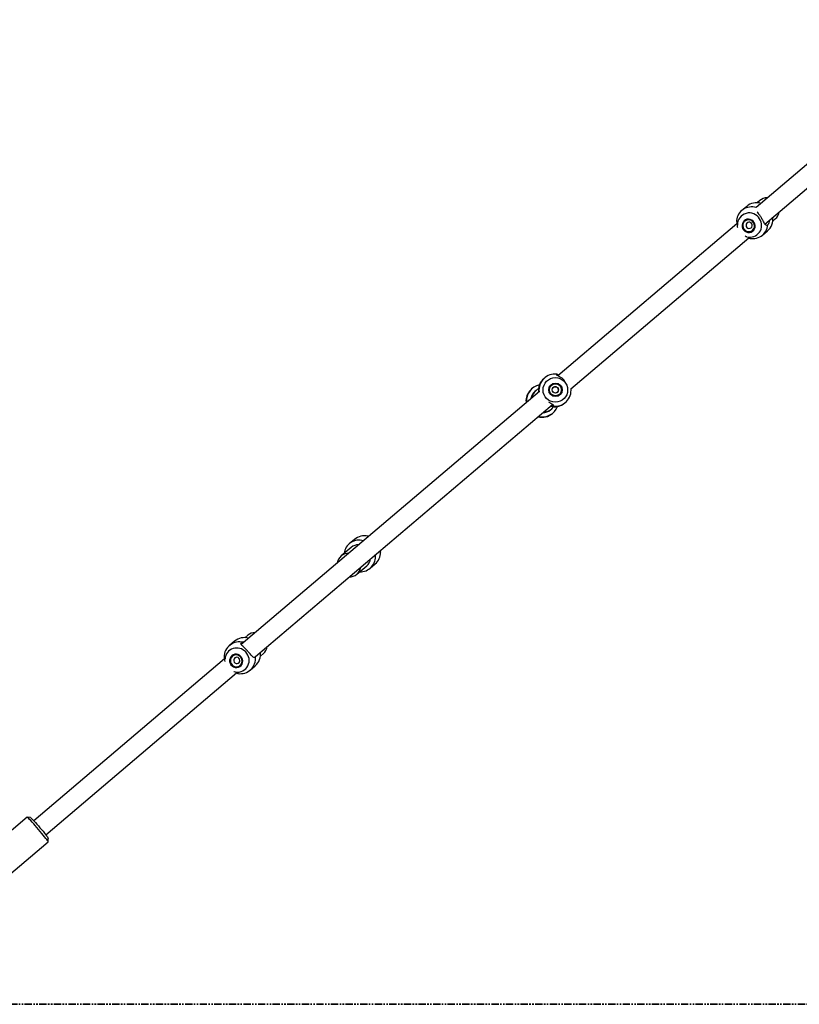
# Model space of a CAD drawing. Units: millimetres. Extents: x 486 to 23499, y 460 to 19283.
# Drawn here: x 18026 to 18705, y 16332 to 17189 of the extents above; entities that cross this region are included whole.
import ezdxf

# ---------------------------------------------------------------- set-up
doc = ezdxf.new("R2010")
doc.units = ezdxf.units.MM
doc.linetypes.add('PHANTOM', pattern=[12.7, 6.35, -1.27, 1.27, -1.27, 1.27, -1.27])

msp = doc.modelspace()

# ---------------------------------------------------------------- linework, layer by layer
at = {"color": 7, "linetype": 'Continuous', "lineweight": 25}
for p, q in [((18859.685, 17189.23), (18667.228, 17025.823)), ((18674.879, 17011.33), (18870.041, 17177.033)), ((18659.024, 17026.729), (18654.725, 17023.078)), ((18670.367, 17031.768), (18668.123, 17029.863)), ((18650.467, 17011.592), (18494.59, 16879.244)), ((18681.715, 17013.855), (18683.958, 17015.759)), ((18505.898, 16867.856), (18660.823, 16999.395)), ((18672.847, 17001.734), (18677.147, 17005.385)), ((18483.092, 16877.352), (18482.57, 16876.909)), ((18478.568, 16865.64), (18218.967, 16645.224)), ((18472.303, 16868.192), (18471.781, 16867.748)), ((18475.671, 16866.46), (18474.65, 16865.593)), ((18231.332, 16634.734), (18489.944, 16854.309)), ((18500.692, 16855.565), (18501.215, 16856.008)), ((18488.242, 16849.585), (18489.263, 16850.452)), ((18489.903, 16846.404), (18490.426, 16846.848)), ((18317.429, 16736.695), (18313.02, 16732.951)), ((18314.6, 16729.701), (18305.977, 16722.38)), ((18319.569, 16706.372), (18328.191, 16713.693)), ((18331.143, 16711.607), (18335.552, 16715.351)), ((18213.047, 16648.068), (18208.637, 16644.325)), ((18224.62, 16653.304), (18222.134, 16651.192)), ((18204.417, 16632.87), (18038.324, 16491.848)), ((18231.533, 16634.904), (18231.36, 16634.555)), ((18235.726, 16635.184), (18238.212, 16637.296)), ((18226.76, 16622.981), (18231.169, 16626.724)), ((18048.68, 16479.652), (18214.772, 16620.673)), ((18032.575, 16494.838), (17986.134, 16455.407)), ((18035.426, 16494.614), (18032.614, 16494.848)), ((18050.714, 16473.53), (18050.939, 16476.343)), ((18004.257, 16434.063), (18050.698, 16473.494))]:
    msp.add_line(p, q, dxfattribs=at)
at = {"color": 7, "linetype": 'PHANTOM', "lineweight": 35}
msp.add_line((22811.897, 16331.988), (16870.056, 16331.988), dxfattribs=at)
at = {"color": 7, "linetype": 'Continuous', "lineweight": 25, "flags": 128}
for points in [[(18651.196, 17008.373), (18651.136, 17008.654), (18650.932, 17010.475)], [(18665.589, 17012.775), (18664.663, 17013.921), (18663.491, 17014.809), (18662.145, 17015.382), (18660.71, 17015.606), (18659.276, 17015.465), (18657.934, 17014.97), (18656.767, 17014.149), (18655.849, 17013.057), (18655.237, 17011.76), (18654.971, 17010.341), (18655.066, 17008.888), (18655.518, 17007.493), (18656.296, 17006.244), (18657.353, 17005.219), (18658.623, 17004.483), (18660.024, 17004.081), (18661.47, 17004.039), (18662.869, 17004.36), (18664.134, 17005.023), (18665.185, 17005.987), (18665.955, 17007.191), (18666.398, 17008.56), (18666.484, 17010.008), (18666.208, 17011.442), (18665.589, 17012.775)], [(18665.029, 17012.434), (18664.171, 17013.486), (18663.079, 17014.287), (18661.826, 17014.783), (18660.498, 17014.941), (18659.186, 17014.749), (18657.98, 17014.22), (18656.96, 17013.39), (18656.198, 17012.317), (18655.744, 17011.073), (18655.63, 17009.743), (18655.863, 17008.417), (18656.428, 17007.187), (18657.286, 17006.135), (18658.379, 17005.333), (18659.631, 17004.837), (18660.959, 17004.679), (18662.271, 17004.872), (18663.477, 17005.4), (18664.497, 17006.23), (18665.26, 17007.303), (18665.713, 17008.547), (18665.828, 17009.877), (18665.594, 17011.203), (18665.029, 17012.434)], [(18663.471, 17011.595), (18662.792, 17012.344), (18661.898, 17012.804), (18660.909, 17012.914), (18659.959, 17012.658), (18659.176, 17012.071), (18658.666, 17011.232), (18658.498, 17010.256), (18658.694, 17009.272), (18659.228, 17008.415), (18660.028, 17007.8), (18660.986, 17007.51), (18661.973, 17007.585), (18662.854, 17008.014), (18663.512, 17008.739), (18663.857, 17009.662), (18663.843, 17010.659), (18663.471, 17011.595)], [(18659.21, 17000.164), (18658.706, 17000.303), (18657.764, 17000.637)], [(18204.893, 16630.491), (18204.798, 16631.593), (18204.815, 16632.673)], [(18218.683, 16634.9), (18217.551, 16635.841), (18216.232, 16636.477), (18214.808, 16636.768), (18213.369, 16636.696), (18212.004, 16636.266), (18210.801, 16635.504), (18209.834, 16634.459), (18209.164, 16633.196), (18208.833, 16631.794), (18208.862, 16630.341), (18209.25, 16628.93), (18209.971, 16627.648), (18210.981, 16626.576), (18212.216, 16625.781), (18213.599, 16625.314), (18215.042, 16625.203), (18216.455, 16625.456), (18217.749, 16626.057), (18218.843, 16626.968), (18219.668, 16628.131), (18220.172, 16629.474), (18220.324, 16630.913), (18220.114, 16632.356), (18219.555, 16633.713), (18218.683, 16634.9)], [(18218.209, 16634.45), (18217.162, 16635.312), (18215.938, 16635.879), (18214.62, 16636.113), (18213.298, 16635.998), (18212.063, 16635.541), (18210.998, 16634.775), (18210.176, 16633.751), (18209.653, 16632.538), (18209.464, 16631.22), (18209.623, 16629.887), (18210.119, 16628.628), (18210.918, 16627.531), (18211.965, 16626.669), (18213.189, 16626.102), (18214.507, 16625.868), (18215.828, 16625.983), (18217.064, 16626.439), (18218.129, 16627.206), (18218.951, 16628.23), (18219.474, 16629.443), (18219.662, 16630.761), (18219.503, 16632.094), (18219.007, 16633.353), (18218.209, 16634.45)], [(18216.971, 16633.228), (18216.16, 16633.827), (18215.198, 16634.099), (18214.215, 16634.005), (18213.344, 16633.56), (18212.702, 16632.822), (18212.377, 16631.893), (18212.412, 16630.896), (18212.802, 16629.967), (18213.495, 16629.232), (18214.397, 16628.789), (18215.386, 16628.698), (18216.329, 16628.972), (18217.099, 16629.574), (18217.591, 16630.422), (18217.738, 16631.402), (18217.522, 16632.381), (18216.971, 16633.228)], [(18213.978, 16621.184), (18212.773, 16621.45), (18212.502, 16621.53)], [(18050.698, 16473.494), (18050.712, 16473.567), (18050.561, 16473.916), (18050.18, 16474.532), (18049.577, 16475.396), (18048.769, 16476.488), (18047.776, 16477.779), (18046.624, 16479.235), (18045.343, 16480.819), (18043.965, 16482.489), (18042.528, 16484.203), (18041.067, 16485.916), (18039.621, 16487.584), (18038.228, 16489.163), (18036.922, 16490.613), (18035.739, 16491.896), (18034.709, 16492.978), (18033.858, 16493.832), (18033.208, 16494.436), (18032.777, 16494.774), (18032.575, 16494.838)], [(18035.426, 16494.614), (18035.613, 16494.52), (18036.057, 16494.154), (18036.716, 16493.523), (18037.572, 16492.648), (18038.597, 16491.554), (18039.76, 16490.275), (18041.027, 16488.85), (18042.359, 16487.321), (18043.715, 16485.737), (18045.054, 16484.143), (18046.336, 16482.59), (18047.521, 16481.124), (18048.573, 16479.789), (18049.461, 16478.627), (18050.158, 16477.672), (18050.642, 16476.954), (18050.899, 16476.494), (18050.939, 16476.343)]]:
    msp.add_lwpolyline(points, dxfattribs=at)
at = {"color": 7, "linetype": 'Continuous', "lineweight": 25}
for centre, radius in [((18492.435, 16866.921), 10.704), ((18492.523, 16866.994), 5.875), ((18492.524, 16866.994), 5.199), ((18492.467, 16866.946), 2.75)]:
    msp.add_circle(centre, radius, dxfattribs=at)
for centre, radius, start, end in [((18676.805, 17024.154), 9.971, 88.859538, 130.219374), ((18663.353, 17012.935), 13.303, 73.534663, 174.058803), ((18667.666, 17016.453), 13.426, 73.716546, 130.064238), ((18668.348, 17015.602), 13.484, 310.732552, 6.81899), ((18677.464, 17023.361), 9.998, 310.505915, 351.747276), ((18664.22, 17011.877), 13.302, 253.697684, 354.060224), ((18492.147, 16866.688), 13.99, 83.350429, 186.023072), ((18481.358, 16857.527), 13.99, 101.559798, 185.50301), ((18491.627, 16866.243), 13.992, 130.337984, 186.087988), ((18480.835, 16857.084), 13.989, 130.333263, 178.042754), ((18481.44, 16857.596), 10.491, 130.331904, 170.718853), ((18482.462, 16858.462), 10.492, 116.844219, 170.716653), ((18492.16, 16866.673), 13.99, 263.350065, 6.023437), ((18491.637, 16866.231), 13.992, 254.577479, 310.329181), ((18480.848, 16857.071), 13.992, 255.370215, 310.328819), ((18481.371, 16857.512), 13.99, 255.162952, 339.106584), ((18481.451, 16857.583), 10.492, 269.950044, 310.331358), ((18482.472, 16858.451), 10.492, 269.950919, 323.820584), ((18321.629, 16722.832), 13.269, 73.635559, 172.817129), ((18326.042, 16726.454), 13.382, 75.939097, 130.062876), ((18321.029, 16722.082), 9.97, 88.857392, 130.156547), ((18326.882, 16725.487), 13.338, 310.540531, 1.186712), ((18312.394, 16714.823), 9.908, 88.777599, 171.889155), ((18322.558, 16721.739), 13.265, 267.829142, 7.05035), ((18321.74, 16721.259), 9.943, 310.451214, 351.867535), ((18313.152, 16713.929), 9.908, 268.777599, 351.889155), ((18221.664, 16637.827), 13.384, 73.432086, 130.079659), ((18231.038, 16645.716), 9.938, 88.788336, 130.225603), ((18217.236, 16634.187), 13.276, 80.788386, 186.213735), ((18231.726, 16644.881), 9.981, 310.533519, 351.785465), ((18218.162, 16633.118), 13.276, 260.788455, 6.213666), ((18222.426, 16636.902), 13.418, 310.663646, 7.158144)]:
    msp.add_arc(centre, radius, start, end, dxfattribs=at)
at = {"color": 8, "linetype": 'Continuous', "lineweight": 25}
for centre, radius, start, end in [((18661.305, 17010.627), 10.375, 29.990762, 180.839914), ((18661.71, 17010.142), 10.286, 255.932054, 33.46038), ((18215.087, 16631.894), 10.302, 41.569467, 175.665271), ((18215.522, 16631.396), 10.329, 261.403849, 45.237268)]:
    msp.add_arc(centre, radius, start, end, dxfattribs=at)
at = {"color": 7, "linetype": 'Continuous', "lineweight": 25}
for points, knots in [([(18677.45, 17010.5), (18677.093, 17010.313), (18676.378, 17009.94), (18675.457, 17010.418), (18674.612, 17011.622), (18673.641, 17013.542), (18672.331, 17015.984), (18670.777, 17018.418), (18669.256, 17020.46), (18668.536, 17021.52), (18668.193, 17022.025)], [0, 0, 0, 0, 0.1141074, 0.2284653, 0.3408468, 0.4742758, 0.6208447, 0.7555433, 0.8835394, 1, 1, 1, 1]), ([(18650.122, 17014.312), (18650.187, 17014.247), (18650.318, 17014.117), (18650.366, 17013.061), (18650.446, 17012.031), (18650.479, 17011.602)], [0, 0, 0, 0, 0.36806817, 0.73694336, 1, 1, 1, 1]), ([(18678.561, 17014.456), (18678.557, 17014.135), (18678.54, 17012.875), (18678.012, 17011.29), (18677.623, 17010.743), (18677.45, 17010.5)], [0, 0, 0, 0, 0.1602185, 0.6275743, 1, 1, 1, 1]), ([(18500.473, 16875.133), (18500.078, 16875.532), (18499.053, 16876.567), (18497.141, 16877.828), (18495.463, 16878.743), (18494.385, 16879.345), (18493.667, 16879.86), (18493.514, 16880.278), (18493.718, 16880.524), (18493.767, 16880.583)], [0, 0, 0, 0, 0.122156, 0.3166958, 0.525761, 0.6378083, 0.7496729, 0.9394281, 1, 1, 1, 1]), ([(18493.767, 16880.583), (18493.854, 16880.549), (18494.028, 16880.48), (18494.874, 16880.362), (18495.526, 16880.126), (18495.598, 16880.1)], [0, 0, 0, 0, 0.4719761, 0.9412481, 1, 1, 1, 1]), ([(18494.311, 16868.786), (18494.078, 16868.979), (18493.614, 16869.365), (18492.723, 16869.623), (18491.806, 16869.587), (18491.044, 16869.336), (18490.702, 16869.015), (18490.592, 16868.911)], [0, 0, 0, 0, 0.218237, 0.436255, 0.6604231, 0.8901063, 1, 1, 1, 1]), ([(18494.124, 16864.752), (18494.132, 16864.757), (18494.395, 16864.914), (18494.748, 16865.446), (18495.092, 16866.27), (18495.129, 16867.193), (18494.882, 16868.087), (18494.496, 16868.559), (18494.311, 16868.786)], [0, 0, 0, 0, 0.0066873, 0.2037531, 0.3979659, 0.5998837, 0.8084037, 1, 1, 1, 1]), ([(18466.854, 16857.562), (18466.877, 16857.469), (18466.921, 16857.283), (18466.901, 16856.481), (18467.023, 16855.862), (18467.027, 16855.841)], [0, 0, 0, 0, 0.49315157, 0.98347286, 1, 1, 1, 1]), ([(18486.598, 16856.544), (18486.878, 16856.331), (18487.879, 16855.57), (18489.133, 16854.873), (18490.139, 16854.198), (18490.778, 16853.619), (18490.855, 16853.136), (18490.601, 16852.847), (18490.54, 16852.777)], [0, 0, 0, 0, 0.1061983, 0.3796688, 0.5262305, 0.6725571, 0.9207674, 1, 1, 1, 1]), ([(18490.54, 16852.777), (18490.412, 16852.778), (18490.158, 16852.779), (18489.234, 16852.829), (18488.551, 16853.039), (18488.475, 16853.062)], [0, 0, 0, 0, 0.471972, 0.9412398, 1, 1, 1, 1]), ([(18329.268, 16738.876), (18329.263, 16738.881), (18328.975, 16739.155), (18329.136, 16739.296), (18329.293, 16739.434)], [0, 0, 0, 0, 0.0184408, 1, 1, 1, 1]), ([(18329.293, 16739.434), (18329.258, 16739.402), (18329.218, 16739.364), (18329.607, 16739.218), (18329.652, 16739.202)], [0, 0, 0, 0, 0.884257, 1, 1, 1, 1]), ([(18340.217, 16725.764), (18340.05, 16725.698), (18339.768, 16725.586), (18339.448, 16726.179), (18339.317, 16726.419)], [0, 0, 0, 0, 0.5939967, 1, 1, 1, 1]), ([(18339.924, 16726.934), (18339.949, 16726.761), (18340.041, 16726.105), (18340.129, 16725.758), (18340.2, 16725.763), (18340.217, 16725.764)], [0, 0, 0, 0, 0.2133351, 0.8096549, 1, 1, 1, 1]), ([(18219.361, 16647.292), (18219.623, 16647.429), (18220.13, 16647.694), (18221.322, 16647.706), (18221.897, 16647.712)], [0, 0, 0, 0, 0.5166162, 1, 1, 1, 1]), ([(18231.36, 16634.555), (18231.017, 16634.324), (18230.332, 16633.86), (18229.244, 16634.215), (18228.094, 16635.292), (18226.693, 16637.037), (18224.894, 16639.201), (18222.884, 16641.282), (18220.977, 16643.031), (18219.647, 16644.257), (18218.937, 16645.183), (18218.604, 16646.029), (18218.816, 16646.751), (18219.255, 16647.186), (18219.361, 16647.292)], [0, 0, 0, 0, 0.0855958, 0.1713782, 0.2556765, 0.3557654, 0.4657075, 0.5667483, 0.6627609, 0.7659441, 0.8212442, 0.8764541, 0.9701061, 1, 1, 1, 1]), ([(18214.643, 16620.564), (18214.908, 16620.487), (18215.651, 16620.27), (18216.051, 16620.106), (18216.039, 16620.032), (18216.037, 16620.014)], [0, 0, 0, 0, 0.2945074, 0.829289, 1, 1, 1, 1])]:
    msp.add_open_spline(points, degree=3, knots=knots, dxfattribs=at)

doc.saveas('drawing.dxf')
